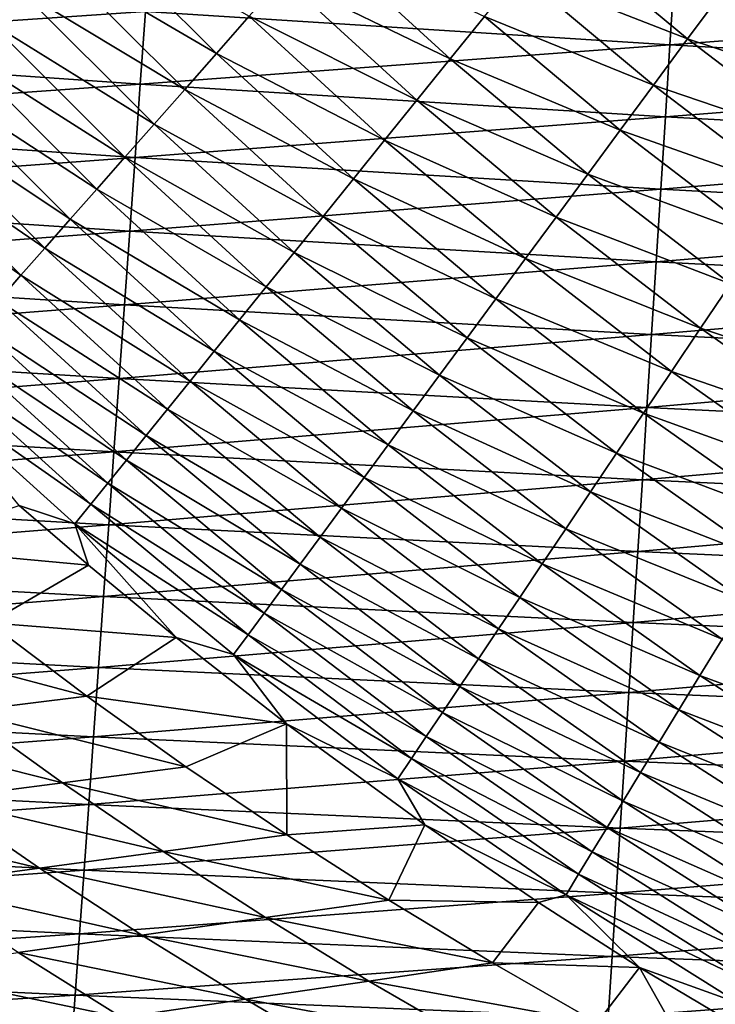
# Model space of a CAD drawing. Extents: x -97 to 72, y -152 to -77.
# Drawn here: x -63 to -59, y -134 to -130 of the extents above; entities that cross this region are included whole.
import ezdxf

# ---------------------------------------------------------------- set-up
doc = ezdxf.new("R2010")
doc.units = 0
doc.layers.add('WANNA', color=7, linetype='CONTINUOUS')

msp = doc.modelspace()

# ---------------------------------------------------------------- linework, layer by layer
at = {"layer": 'WANNA'}
for points in [[(-96.1735, -77.6728, -59.5), (-96.1735, -146.7616, -59.5), (24.6729, -146.7616, -59.5)], [(64.1279, -77.6728, -59.5), (-96.1735, -77.6728, -59.5), (24.6729, -146.7616, -59.5)], [(-62.9167, -129.7944, -37.4906), (-63.5335, -129.1254, -37.5271), (-62.7714, -129.6433, -37.7047)], [(-62.4629, -129.3227, -38.1103), (-61.8406, -129.9427, -38.0811), (-62.62, -129.486, -37.9114)], [(-61.8406, -129.9427, -38.0811), (-62.4629, -129.3227, -38.1103), (-61.6849, -129.7662, -38.2746)], [(-60.2345, -129.3527, -39.0872), (-59.6066, -129.8741, -39.072), (-60.4038, -129.5624, -38.9394)], [(-59.6066, -129.8741, -39.072), (-60.2345, -129.3527, -39.0872), (-59.4425, -129.6518, -39.2114)], [(-61.3589, -129.3966, -38.6348), (-60.7317, -129.9685, -38.6127), (-61.5243, -129.584, -38.4593)], [(-60.7317, -129.9685, -38.6127), (-61.3589, -129.3966, -38.6348), (-60.5697, -129.7679, -38.7812)], [(-62.62, -129.486, -37.9114), (-61.991, -130.1132, -37.8792), (-62.7714, -129.6433, -37.7047)], [(-61.991, -130.1132, -37.8792), (-62.62, -129.486, -37.9114), (-61.8406, -129.9427, -38.0811)], [(-64.6634, -129.5648, -39.9703), (-62.1771, -129.7433, -39.9711), (-64.6913, -129.9143, -39.9322)], [(-59.6897, -129.9027, -39.9719), (-62.1771, -129.7433, -39.9711), (-59.6683, -129.566, -39.9931)], [(-60.4038, -129.5624, -38.9394), (-59.7677, -130.0924, -38.9217), (-60.5697, -129.7679, -38.7812)], [(-59.7677, -130.0924, -38.9217), (-60.4038, -129.5624, -38.9394), (-59.6066, -129.8741, -39.072)], [(-59.6683, -129.566, -39.9931), (-57.1646, -129.7117, -39.9932), (-59.6897, -129.9027, -39.9719)], [(-61.5243, -129.584, -38.4593), (-60.8896, -130.164, -38.4345), (-61.6849, -129.7662, -38.2746)], [(-60.8896, -130.164, -38.4345), (-61.5243, -129.584, -38.4593), (-60.7317, -129.9685, -38.6127)], [(-62.7714, -129.6433, -37.7047), (-62.1358, -130.2773, -37.6694), (-62.9167, -129.7944, -37.4906)], [(-62.1358, -130.2773, -37.6694), (-62.7714, -129.6433, -37.7047), (-61.991, -130.1132, -37.8792)], [(-59.4425, -129.6518, -39.2114), (-58.8004, -130.1385, -39.1978), (-59.6066, -129.8741, -39.072)], [(-62.2017, -130.088, -39.9341), (-64.6913, -129.9143, -39.9322), (-62.1771, -129.7433, -39.9711)], [(-62.1771, -129.7433, -39.9711), (-59.6897, -129.9027, -39.9719), (-62.2017, -130.088, -39.9341)], [(-57.1832, -130.0447, -39.9725), (-59.6897, -129.9027, -39.9719), (-57.1646, -129.7117, -39.9932)], [(-62.9167, -129.7944, -37.4906), (-62.2747, -130.4348, -37.4522), (-63.0559, -129.939, -37.2699)], [(-62.2747, -130.4348, -37.4522), (-62.9167, -129.7944, -37.4906), (-62.1358, -130.2773, -37.6694)], [(-61.6849, -129.7662, -38.2746), (-61.0429, -130.3539, -38.2468), (-61.8406, -129.9427, -38.0811)], [(-61.0429, -130.3539, -38.2468), (-61.6849, -129.7662, -38.2746), (-60.8896, -130.164, -38.4345)], [(-60.5697, -129.7679, -38.7812), (-59.9254, -130.3062, -38.7608), (-60.7317, -129.9685, -38.6127)], [(-59.9254, -130.3062, -38.7608), (-60.5697, -129.7679, -38.7812), (-59.7677, -130.0924, -38.9217)], [(-59.6066, -129.8741, -39.072), (-58.9557, -130.3695, -39.056), (-59.7677, -130.0924, -38.9217)], [(-58.9557, -130.3695, -39.056), (-59.6066, -129.8741, -39.072), (-58.8004, -130.1385, -39.1978)], [(-64.6913, -129.9143, -39.9322), (-62.2017, -130.088, -39.9341), (-64.7194, -130.2668, -39.8778)], [(-63.0559, -129.939, -37.2699), (-62.4075, -130.5854, -37.2283), (-63.1886, -130.0769, -37.043)], [(-62.4075, -130.5854, -37.2283), (-63.0559, -129.939, -37.2699), (-62.2747, -130.4348, -37.4522)], [(-59.7113, -130.243, -39.9358), (-62.2017, -130.088, -39.9341), (-59.6897, -129.9027, -39.9719)], [(-61.8406, -129.9427, -38.0811), (-61.1913, -130.5377, -38.0502), (-61.991, -130.1132, -37.8792)], [(-61.1913, -130.5377, -38.0502), (-61.8406, -129.9427, -38.0811), (-61.0429, -130.3539, -38.2468)], [(-59.6897, -129.9027, -39.9719), (-57.1832, -130.0447, -39.9725), (-59.7113, -130.243, -39.9358)], [(-60.7317, -129.9685, -38.6127), (-60.0795, -130.515, -38.5895), (-60.8896, -130.164, -38.4345)], [(-60.0795, -130.515, -38.5895), (-60.7317, -129.9685, -38.6127), (-59.9254, -130.3062, -38.7608)], [(-63.1886, -130.0769, -37.043), (-62.5341, -130.7289, -36.9982), (-63.3146, -130.2079, -36.8104)], [(-62.5341, -130.7289, -36.9982), (-63.1886, -130.0769, -37.043), (-62.4075, -130.5854, -37.2283)], [(-57.202, -130.3811, -39.9373), (-59.7113, -130.243, -39.9358), (-57.1832, -130.0447, -39.9725)], [(-62.2266, -130.4354, -39.8813), (-64.7194, -130.2668, -39.8778), (-62.2017, -130.088, -39.9341)], [(-62.2017, -130.088, -39.9341), (-59.7113, -130.243, -39.9358), (-62.2266, -130.4354, -39.8813)], [(-61.991, -130.1132, -37.8792), (-61.3346, -130.7151, -37.8451), (-62.1358, -130.2773, -37.6694)], [(-61.3346, -130.7151, -37.8451), (-61.991, -130.1132, -37.8792), (-61.1913, -130.5377, -38.0502)], [(-59.7677, -130.0924, -38.9217), (-59.1082, -130.5962, -38.9031), (-59.9254, -130.3062, -38.7608)], [(-59.1082, -130.5962, -38.9031), (-59.7677, -130.0924, -38.9217), (-58.9557, -130.3695, -39.056)], [(-60.8896, -130.164, -38.4345), (-60.2294, -130.7182, -38.4083), (-61.0429, -130.3539, -38.2468)], [(-60.2294, -130.7182, -38.4083), (-60.8896, -130.164, -38.4345), (-60.0795, -130.515, -38.5895)], [(-63.3146, -130.2079, -36.8104), (-62.6542, -130.8651, -36.7624), (-63.4339, -130.3319, -36.5728)], [(-62.6542, -130.8651, -36.7624), (-63.3146, -130.2079, -36.8104), (-62.5341, -130.7289, -36.9982)], [(-64.7194, -130.2668, -39.8778), (-62.2266, -130.4354, -39.8813), (-64.7478, -130.6211, -39.8066)], [(-59.7332, -130.5859, -39.8844), (-62.2266, -130.4354, -39.8813), (-59.7113, -130.243, -39.9358)], [(-59.7113, -130.243, -39.9358), (-57.202, -130.3811, -39.9373), (-59.7332, -130.5859, -39.8844)], [(-62.1358, -130.2773, -37.6694), (-61.4724, -130.8858, -37.6321), (-62.2747, -130.4348, -37.4522)], [(-61.4724, -130.8858, -37.6321), (-62.1358, -130.2773, -37.6694), (-61.3346, -130.7151, -37.8451)], [(-59.9254, -130.3062, -38.7608), (-59.2574, -130.8181, -38.7394), (-60.0795, -130.515, -38.5895)], [(-59.2574, -130.8181, -38.7394), (-59.9254, -130.3062, -38.7608), (-59.1082, -130.5962, -38.9031)], [(-63.4339, -130.3319, -36.5728), (-62.7677, -130.9937, -36.5216), (-63.5464, -130.4487, -36.3307)], [(-62.7677, -130.9937, -36.5216), (-63.4339, -130.3319, -36.5728), (-62.6542, -130.8651, -36.7624)], [(-61.0429, -130.3539, -38.2468), (-60.375, -130.9155, -38.2175), (-61.1913, -130.5377, -38.0502)], [(-60.375, -130.9155, -38.2175), (-61.0429, -130.3539, -38.2468), (-60.2294, -130.7182, -38.4083)], [(-57.2209, -130.7199, -39.8871), (-59.7332, -130.5859, -39.8844), (-57.202, -130.3811, -39.9373)], [(-62.2516, -130.7846, -39.8122), (-64.7478, -130.6211, -39.8066), (-62.2266, -130.4354, -39.8813)], [(-62.8745, -131.1148, -36.2764), (-63.5464, -130.4487, -36.3307), (-62.7677, -130.9937, -36.5216)], [(-62.2747, -130.4348, -37.4522), (-61.6046, -131.0495, -37.4117), (-62.4075, -130.5854, -37.2283)], [(-61.6046, -131.0495, -37.4117), (-62.2747, -130.4348, -37.4522), (-61.4724, -130.8858, -37.6321)], [(-62.2266, -130.4354, -39.8813), (-59.7332, -130.5859, -39.8844), (-62.2516, -130.7846, -39.8122)], [(-61.1913, -130.5377, -38.0502), (-60.5158, -131.1064, -38.0177), (-61.3346, -130.7151, -37.8451)], [(-60.5158, -131.1064, -38.0177), (-61.1913, -130.5377, -38.0502), (-60.375, -130.9155, -38.2175)], [(-60.0795, -130.515, -38.5895), (-59.403, -131.0347, -38.5651), (-60.2294, -130.7182, -38.4083)], [(-59.403, -131.0347, -38.5651), (-60.0795, -130.515, -38.5895), (-59.2574, -130.8181, -38.7394)], [(-62.4075, -130.5854, -37.2283), (-61.7308, -131.2058, -37.1845), (-62.5341, -130.7289, -36.9982)], [(-61.7308, -131.2058, -37.1845), (-62.4075, -130.5854, -37.2283), (-61.6046, -131.0495, -37.4117)], [(-59.7551, -130.9305, -39.8172), (-62.2516, -130.7846, -39.8122), (-59.7332, -130.5859, -39.8844)], [(-59.7332, -130.5859, -39.8844), (-57.2209, -130.7199, -39.8871), (-59.7551, -130.9305, -39.8172)], [(-64.7478, -130.6211, -39.8066), (-62.2516, -130.7846, -39.8122), (-64.7761, -130.9761, -39.7182)], [(-62.5341, -130.7289, -36.9982), (-61.8509, -131.3546, -36.951), (-62.6542, -130.8651, -36.7624)], [(-61.8509, -131.3546, -36.951), (-62.5341, -130.7289, -36.9982), (-61.7308, -131.2058, -37.1845)], [(-61.3346, -130.7151, -37.8451), (-60.6517, -131.2905, -37.8093), (-61.4724, -130.8858, -37.6321)], [(-60.6517, -131.2905, -37.8093), (-61.3346, -130.7151, -37.8451), (-60.5158, -131.1064, -38.0177)], [(-60.2294, -130.7182, -38.4083), (-59.5447, -131.2455, -38.3808), (-60.375, -130.9155, -38.2175)], [(-59.5447, -131.2455, -38.3808), (-60.2294, -130.7182, -38.4083), (-59.403, -131.0347, -38.5651)], [(-57.2399, -131.0604, -39.8216), (-59.7551, -130.9305, -39.8172), (-57.2209, -130.7199, -39.8871)], [(-62.2767, -131.1345, -39.7265), (-64.7761, -130.9761, -39.7182), (-62.2516, -130.7846, -39.8122)], [(-62.2516, -130.7846, -39.8122), (-59.7551, -130.9305, -39.8172), (-62.2767, -131.1345, -39.7265)], [(-62.6542, -130.8651, -36.7624), (-61.9648, -131.4956, -36.7118), (-62.7677, -130.9937, -36.5216)], [(-61.9648, -131.4956, -36.7118), (-62.6542, -130.8651, -36.7624), (-61.8509, -131.3546, -36.951)], [(-61.4724, -130.8858, -37.6321), (-60.7823, -131.4675, -37.5929), (-61.6046, -131.0495, -37.4117)], [(-60.7823, -131.4675, -37.5929), (-61.4724, -130.8858, -37.6321), (-60.6517, -131.2905, -37.8093)], [(-60.375, -130.9155, -38.2175), (-59.6821, -131.4499, -38.1868), (-60.5158, -131.1064, -38.0177)], [(-59.6821, -131.4499, -38.1868), (-60.375, -130.9155, -38.2175), (-59.5447, -131.2455, -38.3808)], [(-59.777, -131.2757, -39.7339), (-62.2767, -131.1345, -39.7265), (-59.7551, -130.9305, -39.8172)], [(-59.7551, -130.9305, -39.8172), (-57.2399, -131.0604, -39.8216), (-59.777, -131.2757, -39.7339)], [(-64.7761, -130.9761, -39.7182), (-62.2767, -131.1345, -39.7265), (-64.8044, -131.3307, -39.6123)], [(-62.7677, -130.9937, -36.5216), (-62.0723, -131.6286, -36.4677), (-62.8745, -131.1148, -36.2764)], [(-62.0723, -131.6286, -36.4677), (-62.7677, -130.9937, -36.5216), (-61.9648, -131.4956, -36.7118)], [(-61.6046, -131.0495, -37.4117), (-60.9073, -131.637, -37.369), (-61.7308, -131.2058, -37.1845)], [(-60.9073, -131.637, -37.369), (-61.6046, -131.0495, -37.4117), (-60.7823, -131.4675, -37.5929)], [(-57.259, -131.4015, -39.7403), (-59.777, -131.2757, -39.7339), (-57.2399, -131.0604, -39.8216)], [(-59.403, -131.0347, -38.5651), (-58.7107, -131.5215, -38.5398), (-59.5447, -131.2455, -38.3808)], [(-60.5158, -131.1064, -38.0177), (-59.815, -131.6476, -37.9836), (-60.6517, -131.2905, -37.8093)], [(-59.815, -131.6476, -37.9836), (-60.5158, -131.1064, -38.0177), (-59.6821, -131.4499, -38.1868)], [(-62.3017, -131.4839, -39.6239), (-64.8044, -131.3307, -39.6123), (-62.2767, -131.1345, -39.7265)], [(-62.8745, -131.1148, -36.2764), (-62.1732, -131.7537, -36.2191), (-62.9745, -131.2283, -36.0274)], [(-62.1732, -131.7537, -36.2191), (-62.8745, -131.1148, -36.2764), (-62.0723, -131.6286, -36.4677)], [(-62.2767, -131.1345, -39.7265), (-59.777, -131.2757, -39.7339), (-62.3017, -131.4839, -39.6239)], [(-62.9745, -131.2283, -36.0274), (-62.2677, -131.8706, -35.9668), (-63.0678, -131.334, -35.7751)], [(-62.2677, -131.8706, -35.9668), (-62.9745, -131.2283, -36.0274), (-62.1732, -131.7537, -36.2191)], [(-61.7308, -131.2058, -37.1845), (-61.0267, -131.7987, -37.1383), (-61.8509, -131.3546, -36.951)], [(-61.0267, -131.7987, -37.1383), (-61.7308, -131.2058, -37.1845), (-60.9073, -131.637, -37.369)], [(-59.5447, -131.2455, -38.3808), (-58.8438, -131.7394, -38.3523), (-59.6821, -131.4499, -38.1868)], [(-58.8438, -131.7394, -38.3523), (-59.5447, -131.2455, -38.3808), (-58.7107, -131.5215, -38.5398)], [(-59.799, -131.6205, -39.6341), (-62.3017, -131.4839, -39.6239), (-59.777, -131.2757, -39.7339)], [(-60.6517, -131.2905, -37.8093), (-59.9431, -131.8381, -37.7717), (-60.7823, -131.4675, -37.5929)], [(-59.9431, -131.8381, -37.7717), (-60.6517, -131.2905, -37.8093), (-59.815, -131.6476, -37.9836)], [(-59.777, -131.2757, -39.7339), (-57.259, -131.4015, -39.7403), (-59.799, -131.6205, -39.6341)], [(-64.8044, -131.3307, -39.6123), (-62.3017, -131.4839, -39.6239), (-64.8326, -131.6836, -39.4886)], [(-63.0678, -131.334, -35.7751), (-62.3555, -131.9794, -35.7113), (-63.1541, -131.4319, -35.5203)], [(-62.3555, -131.9794, -35.7113), (-63.0678, -131.334, -35.7751), (-62.2677, -131.8706, -35.9668)], [(-61.8509, -131.3546, -36.951), (-61.1401, -131.9525, -36.9013), (-61.9648, -131.4956, -36.7118)], [(-61.1401, -131.9525, -36.9013), (-61.8509, -131.3546, -36.951), (-61.0267, -131.7987, -37.1383)], [(-63.1541, -131.4319, -35.5203), (-62.4367, -132.0799, -35.4533), (-63.2337, -131.5221, -35.2634)], [(-62.4367, -132.0799, -35.4533), (-63.1541, -131.4319, -35.5203), (-62.3555, -131.9794, -35.7113)], [(-57.278, -131.7422, -39.6431), (-59.799, -131.6205, -39.6341), (-57.259, -131.4015, -39.7403)], [(-60.7823, -131.4675, -37.5929), (-60.0661, -132.021, -37.5517), (-60.9073, -131.637, -37.369)], [(-60.0661, -132.021, -37.5517), (-60.7823, -131.4675, -37.5929), (-59.9431, -131.8381, -37.7717)], [(-59.6821, -131.4499, -38.1868), (-58.9729, -131.9506, -38.1549), (-59.815, -131.6476, -37.9836)], [(-58.9729, -131.9506, -38.1549), (-59.6821, -131.4499, -38.1868), (-58.8438, -131.7394, -38.3523)], [(-62.3266, -131.8317, -39.5041), (-64.8326, -131.6836, -39.4886), (-62.3017, -131.4839, -39.6239)], [(-62.5113, -132.1723, -35.1933), (-62.7758, -132.0859, -34.9518), (-63.2337, -131.5221, -35.2634)], [(-62.5113, -132.1723, -35.1933), (-63.2337, -131.5221, -35.2634), (-62.4367, -132.0799, -35.4533)], [(-62.3017, -131.4839, -39.6239), (-59.799, -131.6205, -39.6341), (-62.3266, -131.8317, -39.5041)], [(-61.9648, -131.4956, -36.7118), (-61.2475, -132.098, -36.6586), (-62.0723, -131.6286, -36.4677)], [(-61.2475, -132.098, -36.6586), (-61.9648, -131.4956, -36.7118), (-61.1401, -131.9525, -36.9013)], [(-59.8208, -131.9637, -39.5178), (-62.3266, -131.8317, -39.5041), (-59.799, -131.6205, -39.6341)], [(-59.799, -131.6205, -39.6341), (-57.278, -131.7422, -39.6431), (-59.8208, -131.9637, -39.5178)], [(-62.0723, -131.6286, -36.4677), (-61.3487, -132.2352, -36.4109), (-62.1732, -131.7537, -36.2191)], [(-61.3487, -132.2352, -36.4109), (-62.0723, -131.6286, -36.4677), (-61.2475, -132.098, -36.6586)], [(-60.9073, -131.637, -37.369), (-60.1838, -132.1961, -37.3242), (-61.0267, -131.7987, -37.1383)], [(-60.1838, -132.1961, -37.3242), (-60.9073, -131.637, -37.369), (-60.0661, -132.021, -37.5517)], [(-59.815, -131.6476, -37.9836), (-59.0976, -132.1547, -37.9482), (-59.9431, -131.8381, -37.7717)], [(-59.0976, -132.1547, -37.9482), (-59.815, -131.6476, -37.9836), (-58.9729, -131.9506, -38.1549)], [(-64.8326, -131.6836, -39.4886), (-62.3266, -131.8317, -39.5041), (-64.8606, -132.0335, -39.3472)], [(-62.1732, -131.7537, -36.2191), (-61.4436, -132.3639, -36.1589), (-62.2677, -131.8706, -35.9668)], [(-61.4436, -132.3639, -36.1589), (-62.1732, -131.7537, -36.2191), (-61.3487, -132.2352, -36.4109)], [(-57.2969, -132.0814, -39.5297), (-59.8208, -131.9637, -39.5178), (-57.278, -131.7422, -39.6431)], [(-61.0267, -131.7987, -37.1383), (-60.296, -132.3629, -37.0898), (-61.1401, -131.9525, -36.9013)], [(-60.296, -132.3629, -37.0898), (-61.0267, -131.7987, -37.1383), (-60.1838, -132.1961, -37.3242)], [(-62.3513, -132.1766, -39.3671), (-64.8606, -132.0335, -39.3472), (-62.3266, -131.8317, -39.5041)], [(-62.3266, -131.8317, -39.5041), (-59.8208, -131.9637, -39.5178), (-62.3513, -132.1766, -39.3671)], [(-59.9431, -131.8381, -37.7717), (-59.2176, -132.3511, -37.7327), (-60.0661, -132.021, -37.5517)], [(-59.2176, -132.3511, -37.7327), (-59.9431, -131.8381, -37.7717), (-59.0976, -132.1547, -37.9482)], [(-62.2677, -131.8706, -35.9668), (-61.5322, -132.4839, -35.9031), (-62.3555, -131.9794, -35.7113)], [(-61.5322, -132.4839, -35.9031), (-62.2677, -131.8706, -35.9668), (-61.4436, -132.3639, -36.1589)], [(-62.3555, -131.9794, -35.7113), (-61.6145, -132.5954, -35.6443), (-62.4367, -132.0799, -35.4533)], [(-61.6145, -132.5954, -35.6443), (-62.3555, -131.9794, -35.7113), (-61.5322, -132.4839, -35.9031)], [(-59.8424, -132.3042, -39.3847), (-62.3513, -132.1766, -39.3671), (-59.8208, -131.9637, -39.5178)], [(-61.1401, -131.9525, -36.9013), (-60.4024, -132.5213, -36.8491), (-61.2475, -132.098, -36.6586)], [(-60.4024, -132.5213, -36.8491), (-61.1401, -131.9525, -36.9013), (-60.296, -132.3629, -37.0898)], [(-59.8208, -131.9637, -39.5178), (-57.2969, -132.0814, -39.5297), (-59.8424, -132.3042, -39.3847)], [(-64.8606, -132.0335, -39.3472), (-62.3513, -132.1766, -39.3671), (-64.8882, -132.3791, -39.1879)], [(-60.0661, -132.021, -37.5517), (-59.3328, -132.5397, -37.5091), (-60.1838, -132.1961, -37.3242)], [(-59.3328, -132.5397, -37.5091), (-60.0661, -132.021, -37.5517), (-59.2176, -132.3511, -37.7327)], [(-62.7758, -132.0859, -34.9518), (-62.4472, -132.3692, -34.9186), (-63.3718, -132.2833, -33.6134)], [(-62.4472, -132.3692, -34.9186), (-62.7758, -132.0859, -34.9518), (-62.5113, -132.1723, -35.1933)], [(-62.4367, -132.0799, -35.4533), (-61.6903, -132.6982, -35.3829), (-62.5113, -132.1723, -35.1933)], [(-61.6903, -132.6982, -35.3829), (-62.4367, -132.0799, -35.4533), (-61.6145, -132.5954, -35.6443)], [(-57.3157, -132.4179, -39.4001), (-59.8424, -132.3042, -39.3847), (-57.2969, -132.0814, -39.5297)], [(-61.2475, -132.098, -36.6586), (-60.5031, -132.671, -36.6028), (-61.3487, -132.2352, -36.4109)], [(-60.5031, -132.671, -36.6028), (-61.2475, -132.098, -36.6586), (-60.4024, -132.5213, -36.8491)], [(-62.3757, -132.5174, -39.2129), (-64.8882, -132.3791, -39.1879), (-62.3513, -132.1766, -39.3671)], [(-62.0318, -132.712, -34.8766), (-62.4472, -132.3692, -34.9186), (-62.5113, -132.1723, -35.1933)], [(-61.7598, -132.7924, -35.1198), (-62.0318, -132.712, -34.8766), (-62.5113, -132.1723, -35.1933)], [(-61.7598, -132.7924, -35.1198), (-62.5113, -132.1723, -35.1933), (-61.6903, -132.6982, -35.3829)], [(-62.3513, -132.1766, -39.3671), (-59.8424, -132.3042, -39.3847), (-62.3757, -132.5174, -39.2129)], [(-60.1838, -132.1961, -37.3242), (-59.4429, -132.7198, -37.2778), (-60.296, -132.3629, -37.0898)], [(-59.4429, -132.7198, -37.2778), (-60.1838, -132.1961, -37.3242), (-59.3328, -132.5397, -37.5091)], [(-61.3487, -132.2352, -36.4109), (-60.5978, -132.8119, -36.3514), (-61.4436, -132.3639, -36.1589)], [(-60.5978, -132.8119, -36.3514), (-61.3487, -132.2352, -36.4109), (-60.5031, -132.671, -36.6028)], [(-63.3718, -132.2833, -33.6134), (-62.4472, -132.3692, -34.9186), (-62.9177, -132.6423, -33.6261)], [(-59.8638, -132.6407, -39.235), (-62.3757, -132.5174, -39.2129), (-59.8424, -132.3042, -39.3847)], [(-59.8424, -132.3042, -39.3847), (-57.3157, -132.4179, -39.4001), (-59.8638, -132.6407, -39.235)], [(-62.4472, -132.3692, -34.9186), (-62.0318, -132.712, -34.8766), (-62.9177, -132.6423, -33.6261)], [(-61.4436, -132.3639, -36.1589), (-60.6865, -132.9438, -36.0957), (-61.5322, -132.4839, -35.9031)], [(-60.6865, -132.9438, -36.0957), (-61.4436, -132.3639, -36.1589), (-60.5978, -132.8119, -36.3514)], [(-60.296, -132.3629, -37.0898), (-59.5477, -132.8914, -37.0396), (-60.4024, -132.5213, -36.8491)], [(-59.5477, -132.8914, -37.0396), (-60.296, -132.3629, -37.0898), (-59.4429, -132.7198, -37.2778)], [(-64.8882, -132.3791, -39.1879), (-62.3757, -132.5174, -39.2129), (-64.9154, -132.719, -39.011)], [(-57.3343, -132.7506, -39.2542), (-59.8638, -132.6407, -39.235), (-57.3157, -132.4179, -39.4001)], [(-61.5322, -132.4839, -35.9031), (-60.7692, -133.0667, -35.8364), (-61.6145, -132.5954, -35.6443)], [(-60.7692, -133.0667, -35.8364), (-61.5322, -132.4839, -35.9031), (-60.6865, -132.9438, -36.0957)], [(-62.3997, -132.8529, -39.0417), (-64.9154, -132.719, -39.011), (-62.3757, -132.5174, -39.2129)], [(-62.3757, -132.5174, -39.2129), (-59.8638, -132.6407, -39.235), (-62.3997, -132.8529, -39.0417)], [(-60.4024, -132.5213, -36.8491), (-59.6471, -133.054, -36.7951), (-60.5031, -132.671, -36.6028)], [(-59.6471, -133.054, -36.7951), (-60.4024, -132.5213, -36.8491), (-59.5477, -132.8914, -37.0396)], [(-61.6145, -132.5954, -35.6443), (-60.8457, -133.1805, -35.574), (-61.6903, -132.6982, -35.3829)], [(-60.8457, -133.1805, -35.574), (-61.6145, -132.5954, -35.6443), (-60.7692, -133.0667, -35.8364)], [(-62.9177, -132.6423, -33.6261), (-62.4554, -132.9893, -33.6393), (-63.5036, -132.7113, -32.5623)], [(-62.9177, -132.6423, -33.6261), (-62.0318, -132.712, -34.8766), (-62.4554, -132.9893, -33.6393)], [(-59.8849, -132.9722, -39.0687), (-62.3997, -132.8529, -39.0417), (-59.8638, -132.6407, -39.235)], [(-59.8638, -132.6407, -39.235), (-57.3343, -132.7506, -39.2542), (-59.8849, -132.9722, -39.0687)], [(-60.5031, -132.671, -36.6028), (-59.7409, -133.2076, -36.545), (-60.5978, -132.8119, -36.3514)], [(-59.7409, -133.2076, -36.545), (-60.5031, -132.671, -36.6028), (-59.6471, -133.054, -36.7951)], [(-64.9154, -132.719, -39.011), (-62.3997, -132.8529, -39.0417), (-64.942, -133.0521, -38.8167)], [(-63.0413, -133.0616, -32.5773), (-63.5036, -132.7113, -32.5623), (-62.4554, -132.9893, -33.6393)], [(-62.0318, -132.712, -34.8766), (-61.5082, -133.1212, -34.8233), (-62.4554, -132.9893, -33.6393)], [(-61.5082, -133.1212, -34.8233), (-62.0318, -132.712, -34.8766), (-61.7598, -132.7924, -35.1198)], [(-61.6903, -132.6982, -35.3829), (-60.9161, -133.2853, -35.3093), (-61.7598, -132.7924, -35.1198)], [(-60.9161, -133.2853, -35.3093), (-61.6903, -132.6982, -35.3829), (-60.8457, -133.1805, -35.574)], [(-59.4429, -132.7198, -37.2778), (-58.6784, -133.2132, -37.2294), (-59.5477, -132.8914, -37.0396)], [(-57.3526, -133.0785, -39.0923), (-59.8849, -132.9722, -39.0687), (-57.3343, -132.7506, -39.2542)], [(-61.7598, -132.7924, -35.1198), (-60.9804, -133.3809, -35.0428), (-61.5082, -133.1212, -34.8233)], [(-60.9804, -133.3809, -35.0428), (-61.7598, -132.7924, -35.1198), (-60.9161, -133.2853, -35.3093)], [(-60.5978, -132.8119, -36.3514), (-59.8291, -133.3518, -36.2898), (-60.6865, -132.9438, -36.0957)], [(-59.8291, -133.3518, -36.2898), (-60.5978, -132.8119, -36.3514), (-59.7409, -133.2076, -36.545)], [(-62.4233, -133.1818, -38.8537), (-64.942, -133.0521, -38.8167), (-62.3997, -132.8529, -39.0417)], [(-62.3997, -132.8529, -39.0417), (-59.8849, -132.9722, -39.0687), (-62.4233, -133.1818, -38.8537)], [(-59.5477, -132.8914, -37.0396), (-58.7756, -133.3891, -36.9873), (-59.6471, -133.054, -36.7951)], [(-58.7756, -133.3891, -36.9873), (-59.5477, -132.8914, -37.0396), (-58.6784, -133.2132, -37.2294)], [(-59.9056, -133.2974, -38.8862), (-62.4233, -133.1818, -38.8537), (-59.8849, -132.9722, -39.0687)], [(-60.6865, -132.9438, -36.0957), (-59.9114, -133.4866, -36.0304), (-60.7692, -133.0667, -35.8364)], [(-59.9114, -133.4866, -36.0304), (-60.6865, -132.9438, -36.0957), (-59.8291, -133.3518, -36.2898)], [(-59.8849, -132.9722, -39.0687), (-57.3526, -133.0785, -39.0923), (-59.9056, -133.2974, -38.8862)], [(-62.4554, -132.9893, -33.6393), (-61.9851, -133.3242, -33.6532), (-63.0413, -133.0616, -32.5773)], [(-61.9851, -133.3242, -33.6532), (-62.4554, -132.9893, -33.6393), (-61.5082, -133.1212, -34.8233)], [(-64.942, -133.0521, -38.8167), (-62.4233, -133.1818, -38.8537), (-64.9679, -133.3769, -38.6055)], [(-63.0413, -133.0616, -32.5773), (-62.571, -133.3999, -32.5929), (-63.6275, -133.1339, -31.5147)], [(-62.571, -133.3999, -32.5929), (-63.0413, -133.0616, -32.5773), (-61.9851, -133.3242, -33.6532)], [(-60.7692, -133.0667, -35.8364), (-59.988, -133.6119, -35.7674), (-60.8457, -133.1805, -35.574)], [(-59.988, -133.6119, -35.7674), (-60.7692, -133.0667, -35.8364), (-59.9114, -133.4866, -36.0304)], [(-59.6471, -133.054, -36.7951), (-58.8676, -133.5556, -36.7388), (-59.7409, -133.2076, -36.545)], [(-58.8676, -133.5556, -36.7388), (-59.6471, -133.054, -36.7951), (-58.7756, -133.3891, -36.9873)], [(-57.3706, -133.4003, -38.9146), (-59.9056, -133.2974, -38.8862), (-57.3526, -133.0785, -39.0923)], [(-63.1573, -133.4756, -31.532), (-63.6275, -133.1339, -31.5147), (-62.571, -133.3999, -32.5929)], [(-61.9851, -133.3242, -33.6532), (-61.5082, -133.1212, -34.8233), (-61.5075, -133.6466, -33.6676)], [(-60.8522, -133.6001, -34.756), (-61.5082, -133.1212, -34.8233), (-60.9804, -133.3809, -35.0428)], [(-61.5082, -133.1212, -34.8233), (-60.8522, -133.6001, -34.756), (-61.5075, -133.6466, -33.6676)], [(-62.4463, -133.5029, -38.6493), (-64.9679, -133.3769, -38.6055), (-62.4233, -133.1818, -38.8537)], [(-62.4233, -133.1818, -38.8537), (-59.9056, -133.2974, -38.8862), (-62.4463, -133.5029, -38.6493)], [(-60.8457, -133.1805, -35.574), (-60.0587, -133.7276, -35.5014), (-60.9161, -133.2853, -35.3093)], [(-60.0587, -133.7276, -35.5014), (-60.8457, -133.1805, -35.574), (-59.988, -133.6119, -35.7674)], [(-59.7409, -133.2076, -36.545), (-58.9544, -133.7125, -36.4847), (-59.8291, -133.3518, -36.2898)], [(-58.9544, -133.7125, -36.4847), (-59.7409, -133.2076, -36.545), (-58.8676, -133.5556, -36.7388)], [(-59.9258, -133.615, -38.6878), (-62.4463, -133.5029, -38.6493), (-59.9056, -133.2974, -38.8862)], [(-60.9161, -133.2853, -35.3093), (-60.1236, -133.8339, -35.2332), (-60.9804, -133.3809, -35.0428)], [(-60.1236, -133.8339, -35.2332), (-60.9161, -133.2853, -35.3093), (-60.0587, -133.7276, -35.5014)], [(-59.9056, -133.2974, -38.8862), (-57.3706, -133.4003, -38.9146), (-59.9258, -133.615, -38.6878)], [(-61.9851, -133.3242, -33.6532), (-61.5075, -133.6466, -33.6676), (-62.571, -133.3999, -32.5929)], [(-64.9679, -133.3769, -38.6055), (-62.4463, -133.5029, -38.6493), (-64.9931, -133.6922, -38.3779)], [(-60.9804, -133.3809, -35.0428), (-60.1827, -133.9306, -34.9633), (-60.8522, -133.6001, -34.756)], [(-60.1827, -133.9306, -34.9633), (-60.9804, -133.3809, -35.0428), (-60.1236, -133.8339, -35.2332)], [(-59.8291, -133.3518, -36.2898), (-59.0357, -133.8597, -36.2256), (-59.9114, -133.4866, -36.0304)], [(-59.0357, -133.8597, -36.2256), (-59.8291, -133.3518, -36.2898), (-58.9544, -133.7125, -36.4847)], [(-62.571, -133.3999, -32.5929), (-62.0932, -133.7258, -32.6092), (-63.1573, -133.4756, -31.532)], [(-62.0932, -133.7258, -32.6092), (-62.571, -133.3999, -32.5929), (-61.5075, -133.6466, -33.6676)], [(-57.3882, -133.7149, -38.7213), (-59.9258, -133.615, -38.6878), (-57.3706, -133.4003, -38.9146)], [(-63.1573, -133.4756, -31.532), (-62.6794, -133.805, -31.55), (-63.7439, -133.5514, -30.4705)], [(-62.6794, -133.805, -31.55), (-63.1573, -133.4756, -31.532), (-62.0932, -133.7258, -32.6092)], [(-59.9114, -133.4866, -36.0304), (-59.1116, -133.997, -35.9623), (-59.988, -133.6119, -35.7674)], [(-59.1116, -133.997, -35.9623), (-59.9114, -133.4866, -36.0304), (-59.0357, -133.8597, -36.2256)], [(-62.4686, -133.8149, -38.429), (-64.9931, -133.6922, -38.3779), (-62.4463, -133.5029, -38.6493)], [(-62.4463, -133.5029, -38.6493), (-59.9258, -133.615, -38.6878), (-62.4686, -133.8149, -38.429)], [(-63.266, -133.8843, -30.4901), (-63.7439, -133.5514, -30.4705), (-62.6794, -133.805, -31.55)], [(-59.9455, -133.9241, -38.4739), (-62.4686, -133.8149, -38.429), (-59.9258, -133.615, -38.6878)], [(-61.5075, -133.6466, -33.6676), (-60.8522, -133.6001, -34.756), (-61.0229, -133.9565, -33.6826)], [(-60.8522, -133.6001, -34.756), (-60.3139, -133.9669, -34.7005), (-61.0229, -133.9565, -33.6826)], [(-60.3139, -133.9669, -34.7005), (-60.8522, -133.6001, -34.756), (-60.1827, -133.9306, -34.9633)], [(-59.988, -133.6119, -35.7674), (-59.182, -134.1244, -35.6955), (-60.0587, -133.7276, -35.5014)], [(-59.182, -134.1244, -35.6955), (-59.988, -133.6119, -35.7674), (-59.1116, -133.997, -35.9623)], [(-59.9258, -133.615, -38.6878), (-57.3882, -133.7149, -38.7213), (-59.9455, -133.9241, -38.4739)], [(-61.5075, -133.6466, -33.6676), (-61.0229, -133.9565, -33.6826), (-62.0932, -133.7258, -32.6092)], [(-64.9931, -133.6922, -38.3779), (-62.4686, -133.8149, -38.429), (-65.0174, -133.9968, -38.1346)], [(-57.4053, -134.0213, -38.513), (-59.9455, -133.9241, -38.4739), (-57.3882, -133.7149, -38.7213)], [(-62.0932, -133.7258, -32.6092), (-61.6084, -134.0392, -32.6261), (-62.6794, -133.805, -31.55)], [(-61.6084, -134.0392, -32.6261), (-62.0932, -133.7258, -32.6092), (-61.0229, -133.9565, -33.6826)], [(-60.0587, -133.7276, -35.5014), (-59.2469, -134.2417, -35.4258), (-60.1236, -133.8339, -35.2332)], [(-59.2469, -134.2417, -35.4258), (-60.0587, -133.7276, -35.5014), (-59.182, -134.1244, -35.6955)], [(-62.4902, -134.1168, -38.1934), (-65.0174, -133.9968, -38.1346), (-62.4686, -133.8149, -38.429)], [(-62.6794, -133.805, -31.55), (-62.1944, -134.122, -31.5687), (-63.266, -133.8843, -30.4901)], [(-62.1944, -134.122, -31.5687), (-62.6794, -133.805, -31.55), (-61.6084, -134.0392, -32.6261)], [(-62.4686, -133.8149, -38.429), (-59.9455, -133.9241, -38.4739), (-62.4902, -134.1168, -38.1934)], [(-60.1236, -133.8339, -35.2332), (-59.3062, -134.3491, -35.1539), (-60.1827, -133.9306, -34.9633)], [(-59.3062, -134.3491, -35.1539), (-60.1236, -133.8339, -35.2332), (-59.2469, -134.2417, -35.4258)], [(-62.781, -134.2049, -30.5103), (-63.266, -133.8843, -30.4901), (-62.1944, -134.122, -31.5687)], [(-59.9645, -134.2234, -38.2452), (-62.4902, -134.1168, -38.1934), (-59.9455, -133.9241, -38.4739)], [(-61.0229, -133.9565, -33.6826), (-60.532, -134.2535, -33.6981), (-61.6084, -134.0392, -32.6261)], [(-61.0229, -133.9565, -33.6826), (-60.3139, -133.9669, -34.7005), (-60.532, -134.2535, -33.6981)], [(-59.8339, -134.2751, -34.6507), (-60.3139, -133.9669, -34.7005), (-60.1827, -133.9306, -34.9633)], [(-60.1827, -133.9306, -34.9633), (-59.3601, -134.4465, -34.8806), (-59.8339, -134.2751, -34.6507)], [(-59.3601, -134.4465, -34.8806), (-60.1827, -133.9306, -34.9633), (-59.3062, -134.3491, -35.1539)], [(-59.9455, -133.9241, -38.4739), (-57.4053, -134.0213, -38.513), (-59.9645, -134.2234, -38.2452)], [(-65.0174, -133.9968, -38.1346), (-62.4902, -134.1168, -38.1934), (-65.0408, -134.2895, -37.8763)], [(-60.3139, -133.9669, -34.7005), (-59.8339, -134.2751, -34.6507), (-60.532, -134.2535, -33.6981)], [(-61.6084, -134.0392, -32.6261), (-61.1171, -134.3399, -32.6436), (-62.1944, -134.122, -31.5687)], [(-61.1171, -134.3399, -32.6436), (-61.6084, -134.0392, -32.6261), (-60.532, -134.2535, -33.6981)], [(-57.4219, -134.3183, -38.2902), (-59.9645, -134.2234, -38.2452), (-57.4053, -134.0213, -38.513)], [(-62.511, -134.4074, -37.9434), (-65.0408, -134.2895, -37.8763), (-62.4902, -134.1168, -38.1934)], [(-62.1944, -134.122, -31.5687), (-61.7028, -134.4264, -31.588), (-62.781, -134.2049, -30.5103)], [(-62.4902, -134.1168, -38.1934), (-59.9645, -134.2234, -38.2452), (-62.511, -134.4074, -37.9434)], [(-61.7028, -134.4264, -31.588), (-62.1944, -134.122, -31.5687), (-61.1171, -134.3399, -32.6436)], [(-62.781, -134.2049, -30.5103), (-62.2892, -134.5129, -30.5314), (-63.368, -134.2879, -29.4511)], [(-62.2892, -134.5129, -30.5314), (-62.781, -134.2049, -30.5103), (-61.7028, -134.4264, -31.588)], [(-59.9829, -134.512, -38.0023), (-62.511, -134.4074, -37.9434), (-59.9645, -134.2234, -38.2452)], [(-59.9645, -134.2234, -38.2452), (-57.4219, -134.3183, -38.2902), (-59.9829, -134.512, -38.0023)], [(-60.532, -134.2535, -33.6981), (-60.0353, -134.5376, -33.7141), (-61.1171, -134.3399, -32.6436)], [(-60.532, -134.2535, -33.6981), (-59.8339, -134.2751, -34.6507), (-60.0353, -134.5376, -33.7141)], [(-60.0353, -134.5376, -33.7141), (-59.8339, -134.2751, -34.6507), (-59.5332, -134.8085, -33.7306)], [(-59.0232, -134.7578, -34.566), (-59.8339, -134.2751, -34.6507), (-59.3601, -134.4465, -34.8806)], [(-59.8339, -134.2751, -34.6507), (-59.0232, -134.7578, -34.566), (-59.5332, -134.8085, -33.7306)], [(-65.0408, -134.2895, -37.8763), (-62.511, -134.4074, -37.9434), (-65.0632, -134.5693, -37.604)], [(-62.8761, -134.5996, -29.4736), (-63.368, -134.2879, -29.4511), (-62.2892, -134.5129, -30.5314)], [(-57.4379, -134.6049, -38.0536), (-59.9829, -134.512, -38.0023), (-57.4219, -134.3183, -38.2902)], [(-61.1171, -134.3399, -32.6436), (-60.6199, -134.6277, -32.6617), (-61.7028, -134.4264, -31.588)], [(-60.6199, -134.6277, -32.6617), (-61.1171, -134.3399, -32.6436), (-60.0353, -134.5376, -33.7141)], [(-62.5309, -134.6856, -37.6796), (-65.0632, -134.5693, -37.604), (-62.511, -134.4074, -37.9434)], [(-62.511, -134.4074, -37.9434), (-59.9829, -134.512, -38.0023), (-62.5309, -134.6856, -37.6796)], [(-61.7028, -134.4264, -31.588), (-61.2051, -134.7179, -31.608), (-62.2892, -134.5129, -30.5314)], [(-61.2051, -134.7179, -31.608), (-61.7028, -134.4264, -31.588), (-60.6199, -134.6277, -32.6617)]]:
    msp.add_3dface(points, dxfattribs=at)

doc.saveas('drawing.dxf')
